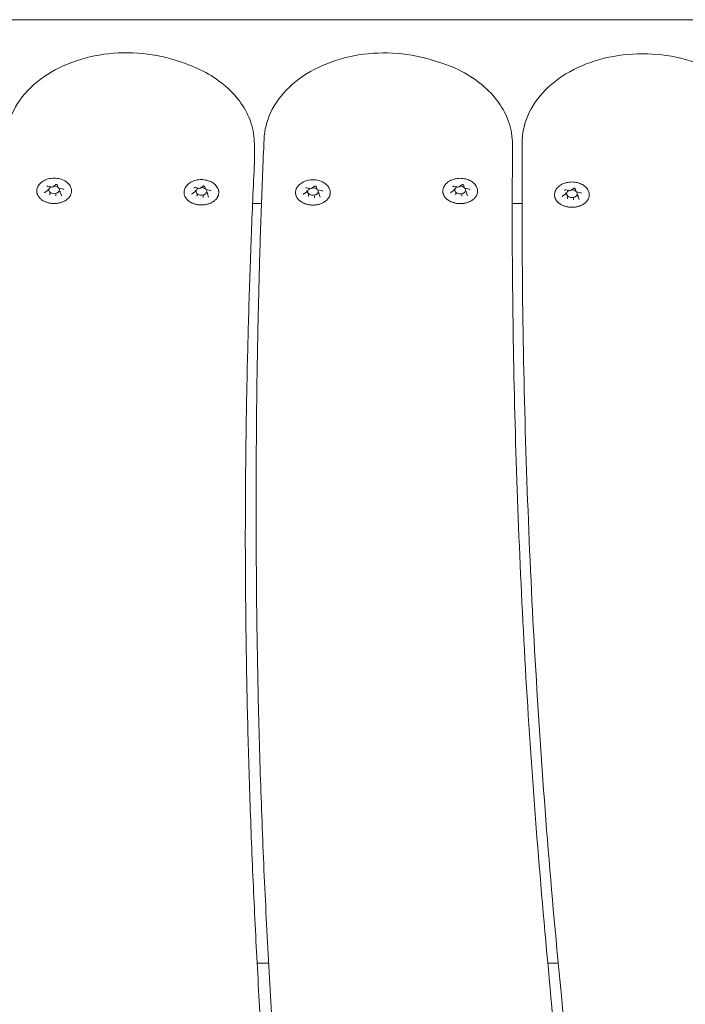
# Model space of a CAD drawing. Units: millimetres. Extents: x 10818 to 11384, y 6341 to 6885.
# Drawn here: x 11039 to 11064, y 6624 to 6661 of the extents above; entities that cross this region are included whole.
import ezdxf

# ---------------------------------------------------------------- set-up
doc = ezdxf.new("R2010")
doc.units = ezdxf.units.MM
doc.header["$LTSCALE"] = 10
doc.layers.add('Widoczne (ISO)', color=7, linetype='Continuous', lineweight=50)

msp = doc.modelspace()

# ---------------------------------------------------------------- linework, layer by layer
at = {"layer": 'Widoczne (ISO)', "lineweight": 0}
for p, q in [((11058.167, 6660.896), (11035.505, 6660.896)), ((11058.167, 6660.896), (11077.353, 6660.896)), ((11044.467, 6659.38), (11044.741, 6659.292)), ((11053.989, 6659.409), (11054.266, 6659.326)), ((11063.515, 6659.411), (11063.796, 6659.334)), ((11047.422, 6655.537), (11047.422, 6656.244)), ((11057.06, 6655.536), (11057.06, 6656.243)), ((11039.713, 6654.678), (11039.884, 6654.646)), ((11039.884, 6654.646), (11040.009, 6654.734)), ((11040.062, 6654.727), (11040.108, 6654.605)), ((11040.111, 6654.602), (11040.282, 6654.57)), ((11045.212, 6654.624), (11045.383, 6654.591)), ((11045.383, 6654.591), (11045.509, 6654.68)), ((11045.561, 6654.673), (11045.608, 6654.551)), ((11049.378, 6654.619), (11049.548, 6654.586)), ((11049.549, 6654.586), (11049.674, 6654.675)), ((11049.727, 6654.668), (11049.773, 6654.546)), ((11054.877, 6654.673), (11055.048, 6654.641)), ((11055.048, 6654.641), (11055.174, 6654.729)), ((11055.226, 6654.722), (11055.272, 6654.6)), ((11055.276, 6654.597), (11055.446, 6654.565)), ((11057.419, 6654.825), (11057.419, 6654.118)), ((11039.593, 6654.44), (11039.718, 6654.529)), ((11039.722, 6654.534), (11039.722, 6654.58)), ((11039.781, 6654.376), (11039.781, 6654.422)), ((11040.004, 6654.334), (11040.004, 6654.38)), ((11040.168, 6654.45), (11040.168, 6654.495)), ((11040.168, 6654.447), (11040.214, 6654.325)), ((11045.092, 6654.386), (11045.218, 6654.474)), ((11045.221, 6654.48), (11045.221, 6654.525)), ((11045.281, 6654.322), (11045.281, 6654.368)), ((11045.504, 6654.28), (11045.504, 6654.325)), ((11045.611, 6654.548), (11045.781, 6654.516)), ((11045.667, 6654.395), (11045.667, 6654.441)), ((11045.668, 6654.393), (11045.714, 6654.271)), ((11049.258, 6654.381), (11049.383, 6654.469)), ((11049.386, 6654.475), (11049.386, 6654.52)), ((11049.446, 6654.317), (11049.446, 6654.363)), ((11049.669, 6654.275), (11049.669, 6654.32)), ((11049.776, 6654.543), (11049.947, 6654.511)), ((11049.832, 6654.39), (11049.832, 6654.436)), ((11049.833, 6654.388), (11049.879, 6654.266)), ((11054.757, 6654.435), (11054.883, 6654.524)), ((11054.886, 6654.529), (11054.886, 6654.575)), ((11054.945, 6654.371), (11054.945, 6654.417)), ((11055.169, 6654.329), (11055.169, 6654.375)), ((11055.332, 6654.445), (11055.332, 6654.49)), ((11055.332, 6654.442), (11055.379, 6654.32)), ((11058.93, 6654.298), (11059.055, 6654.386)), ((11059.05, 6654.536), (11059.22, 6654.503)), ((11059.058, 6654.392), (11059.058, 6654.437)), ((11059.118, 6654.234), (11059.118, 6654.28)), ((11059.22, 6654.504), (11059.346, 6654.592)), ((11059.341, 6654.192), (11059.341, 6654.237)), ((11059.399, 6654.585), (11059.445, 6654.463)), ((11059.448, 6654.46), (11059.618, 6654.428)), ((11059.504, 6654.307), (11059.504, 6654.353)), ((11059.505, 6654.305), (11059.551, 6654.183)), ((11047.356, 6654.032), (11047.688, 6654.032)), ((11057.052, 6654.032), (11057.419, 6654.032)), ((11047.489, 6643.099), (11047.489, 6642.391)), ((11047.956, 6625.646), (11047.527, 6625.646)), ((11058.77, 6625.646), (11058.382, 6625.646))]:
    msp.add_line(p, q, dxfattribs=at)
for centre, major_axis, ratio, start_param, end_param in [((11039.945, 6654.537), (0.2, 0), 0.707107, 2.158666, 6.742513), ((11039.88, 6654.661), (-0.0035, 0.0159), 0.180117, 2.26257, 3.217887), ((11039.945, 6654.537), (0.2, 0), 0.707107, 0.67874, 1.642345), ((11040.12, 6654.616), (0.0107, 0.0127), 0.469882, 2.88419, 4.201724), ((11045.444, 6654.483), (0.2, 0), 0.707107, 2.158666, 6.742513), ((11045.38, 6654.607), (-0.0035, 0.0159), 0.180117, 2.26257, 3.217887), ((11045.444, 6654.483), (0.2, 0), 0.707107, 0.67874, 1.642345), ((11049.609, 6654.478), (0.2, 0), 0.707107, 0.67874, 1.642345), ((11055.109, 6654.532), (0.2, 0), 0.707107, 2.158666, 6.742513), ((11055.045, 6654.657), (-0.0035, 0.0159), 0.180117, 2.26257, 3.217887), ((11055.109, 6654.532), (0.2, 0), 0.707107, 0.67874, 1.642345), ((11055.284, 6654.611), (0.0107, 0.0127), 0.469882, 2.88419, 4.201724), ((11039.705, 6654.537), (0.0165, -0.005), 0.59928, 4.893498, 6.464294), ((11039.769, 6654.368), (0.0107, 0.0127), 0.469882, 4.201724, 5.772521), ((11040.009, 6654.322), (-0.0035, 0.0159), 0.180117, 0.691774, 2.26257), ((11040.184, 6654.446), (0.0165, -0.005), 0.59928, 3.322702, 4.893498), ((11045.204, 6654.483), (0.0165, -0.005), 0.59928, 4.893498, 6.464294), ((11045.269, 6654.313), (0.0107, 0.0127), 0.469882, 4.201724, 5.772521), ((11045.508, 6654.268), (-0.0035, 0.0159), 0.180117, 0.691774, 2.26257), ((11045.62, 6654.562), (0.0107, 0.0127), 0.469882, 2.88419, 4.201724), ((11045.684, 6654.392), (0.0165, -0.005), 0.59928, 3.322702, 4.893498), ((11049.37, 6654.478), (0.0165, -0.005), 0.59928, 4.893498, 6.464294), ((11049.609, 6654.478), (0.2, 0), 0.707107, 2.158666, 6.742513), ((11049.434, 6654.309), (0.0107, 0.0127), 0.469882, 4.201724, 5.772521), ((11049.545, 6654.602), (-0.0035, 0.0159), 0.180117, 2.26257, 3.217887), ((11049.674, 6654.263), (-0.0035, 0.0159), 0.180117, 0.691774, 2.26257), ((11049.785, 6654.557), (0.0107, 0.0127), 0.469882, 2.88419, 4.201724), ((11049.849, 6654.387), (0.0165, -0.005), 0.59928, 3.322702, 4.893498), ((11054.869, 6654.532), (0.0165, -0.005), 0.59928, 4.893498, 6.464294), ((11054.933, 6654.363), (0.0107, 0.0127), 0.469882, 4.201724, 5.772521), ((11055.173, 6654.317), (-0.0035, 0.0159), 0.180117, 0.691774, 2.26257), ((11055.349, 6654.442), (0.0165, -0.005), 0.59928, 3.322702, 4.893498), ((11059.041, 6654.395), (0.0165, -0.005), 0.59928, 4.893498, 6.464294), ((11059.281, 6654.395), (0.2, 0), 0.707107, 2.158666, 6.742513), ((11059.106, 6654.226), (0.0107, 0.0127), 0.469882, 4.201724, 5.772521), ((11059.217, 6654.519), (-0.0035, 0.0159), 0.180117, 2.26257, 3.217887), ((11059.281, 6654.395), (0.2, 0), 0.707107, 0.67874, 1.642345), ((11059.457, 6654.474), (0.0107, 0.0127), 0.469882, 2.88419, 4.201724), ((11059.521, 6654.304), (0.0165, -0.005), 0.59928, 3.322702, 4.893498), ((11059.345, 6654.18), (-0.0035, 0.0159), 0.180117, 0.691774, 2.26257)]:
    msp.add_ellipse(centre, major_axis=major_axis, ratio=ratio, start_param=start_param, end_param=end_param, dxfattribs=at)
for points, knots in [([(11044.467, 6659.38), (11044.022, 6659.524), (11043.548, 6659.614), (11042.584, 6659.68), (11042.096, 6659.656), (11041.152, 6659.494), (11040.697, 6659.357), (11039.867, 6658.981), (11039.491, 6658.741), (11038.864, 6658.18), (11038.612, 6657.86), (11038.28, 6657.204), (11038.185, 6656.876), (11038.157, 6656.542)], [1.155408, 1.155408, 1.155408, 1.155408, 1.488581, 1.488581, 1.821843, 1.821843, 2.155159, 2.155159, 2.487621, 2.487621, 2.812433, 2.812433, 3.09621, 3.09621, 3.09621, 3.09621]), ([(11053.989, 6659.409), (11053.54, 6659.544), (11053.062, 6659.625), (11052.097, 6659.671), (11051.609, 6659.637), (11050.672, 6659.457), (11050.222, 6659.311), (11049.404, 6658.917), (11049.037, 6658.67), (11048.432, 6658.096), (11048.191, 6657.771), (11047.884, 6657.106), (11047.8, 6656.774), (11047.785, 6656.438)], [1.155408, 1.155408, 1.155408, 1.155408, 1.48864, 1.48864, 1.821894, 1.821894, 2.155215, 2.155215, 2.487422, 2.487422, 2.810997, 2.810997, 3.09621, 3.09621, 3.09621, 3.09621]), ([(11063.515, 6659.411), (11063.061, 6659.537), (11062.581, 6659.608), (11061.614, 6659.636), (11061.128, 6659.592), (11060.197, 6659.394), (11059.752, 6659.239), (11058.949, 6658.828), (11058.591, 6658.573), (11058.008, 6657.986), (11057.779, 6657.656), (11057.495, 6656.984), (11057.424, 6656.647), (11057.422, 6656.309)], [1.155408, 1.155408, 1.155408, 1.155408, 1.488682, 1.488682, 1.82193, 1.82193, 2.155252, 2.155252, 2.487152, 2.487152, 2.809386, 2.809386, 3.09621, 3.09621, 3.09621, 3.09621]), ([(11047.422, 6656.244), (11047.422, 6656.513), (11047.378, 6656.782), (11047.208, 6657.299), (11047.082, 6657.546), (11046.763, 6658.007), (11046.569, 6658.22), (11046.125, 6658.603), (11045.876, 6658.774), (11045.336, 6659.069), (11045.046, 6659.193), (11044.741, 6659.292)], [0.013963, 0.013963, 0.013963, 0.013963, 0.242252, 0.242252, 0.470541, 0.470541, 0.69883, 0.69883, 0.927119, 0.927119, 1.155408, 1.155408, 1.155408, 1.155408]), ([(11057.06, 6656.243), (11057.06, 6656.519), (11057.014, 6656.795), (11056.836, 6657.323), (11056.704, 6657.575), (11056.37, 6658.043), (11056.167, 6658.259), (11055.705, 6658.646), (11055.445, 6658.817), (11054.884, 6659.11), (11054.582, 6659.231), (11054.266, 6659.326)], [6.269223, 6.269223, 6.269223, 6.269223, 6.503097, 6.503097, 6.736971, 6.736971, 6.970845, 6.970845, 7.204719, 7.204719, 7.438593, 7.438593, 7.438593, 7.438593]), ([(11047.489, 6643.099), (11047.489, 6643.988), (11047.493, 6644.877), (11047.508, 6646.656), (11047.52, 6647.546), (11047.552, 6649.324), (11047.572, 6650.214), (11047.619, 6651.992), (11047.647, 6652.881), (11047.71, 6654.66), (11047.746, 6655.549), (11047.785, 6656.438)], [3.15555529, 3.15555529, 3.15555529, 3.15555529, 3.16183922, 3.16183922, 3.16812314, 3.16812314, 3.17440707, 3.17440707, 3.180691, 3.180691, 3.18697493, 3.18697493, 3.18697493, 3.18697493]), ([(11057.419, 6654.825), (11057.419, 6654.924), (11057.419, 6655.023), (11057.419, 6655.22), (11057.419, 6655.319), (11057.419, 6655.517), (11057.42, 6655.616), (11057.42, 6655.814), (11057.421, 6655.913), (11057.421, 6656.111), (11057.422, 6656.21), (11057.422, 6656.309)], [3.183480556, 3.183480556, 3.183480556, 3.183480556, 3.18417943, 3.18417943, 3.184878305, 3.184878305, 3.185577179, 3.185577179, 3.186276054, 3.186276054, 3.186974929, 3.186974929, 3.186974929, 3.186974929]), ([(11047.084, 6641.245), (11047.084, 6642.191), (11047.088, 6643.136), (11047.106, 6645.026), (11047.119, 6645.971), (11047.155, 6647.861), (11047.178, 6648.806), (11047.231, 6650.695), (11047.262, 6651.64), (11047.334, 6653.53), (11047.374, 6654.474), (11047.419, 6655.419)], [3.12763002, 3.12763002, 3.12763002, 3.12763002, 3.13431824, 3.13431824, 3.14100646, 3.14100646, 3.14769468, 3.14769468, 3.15438291, 3.15438291, 3.16107113, 3.16107113, 3.16107113, 3.16107113]), ([(11047.422, 6655.537), (11047.422, 6655.529), (11047.422, 6655.521), (11047.421, 6655.506), (11047.421, 6655.498), (11047.421, 6655.482), (11047.421, 6655.474), (11047.42, 6655.458), (11047.42, 6655.45), (11047.42, 6655.435), (11047.419, 6655.427), (11047.419, 6655.419)], [6.26922267, 6.26922267, 6.26922267, 6.26922267, 6.27591089, 6.27591089, 6.28259912, 6.28259912, 6.28928734, 6.28928734, 6.29597556, 6.29597556, 6.30266378, 6.30266378, 6.30266378, 6.30266378]), ([(11057.05, 6653.179), (11057.05, 6653.335), (11057.051, 6653.49), (11057.051, 6653.802), (11057.051, 6653.958), (11057.052, 6654.27), (11057.053, 6654.426), (11057.054, 6654.737), (11057.055, 6654.893), (11057.057, 6655.205), (11057.058, 6655.361), (11057.06, 6655.517)], [3.155555288, 3.155555288, 3.155555288, 3.155555288, 3.156658456, 3.156658456, 3.157761624, 3.157761624, 3.158864792, 3.158864792, 3.15996796, 3.15996796, 3.161071128, 3.161071128, 3.161071128, 3.161071128]), ([(11057.06, 6655.536), (11057.06, 6655.535), (11057.06, 6655.534), (11057.06, 6655.531), (11057.06, 6655.53), (11057.06, 6655.527), (11057.06, 6655.526), (11057.06, 6655.523), (11057.06, 6655.522), (11057.06, 6655.519), (11057.06, 6655.518), (11057.06, 6655.517)], [0.013962634, 0.013962634, 0.013962634, 0.013962634, 0.015065802, 0.015065802, 0.01616897, 0.01616897, 0.017272138, 0.017272138, 0.018375306, 0.018375306, 0.019478475, 0.019478475, 0.019478475, 0.019478475]), ([(11039.302, 6654.564), (11039.313, 6654.613), (11039.333, 6654.66), (11039.391, 6654.75), (11039.43, 6654.792), (11039.525, 6654.866), (11039.581, 6654.897), (11039.705, 6654.945), (11039.772, 6654.962), (11039.911, 6654.978), (11039.982, 6654.978), (11040.12, 6654.961), (11040.188, 6654.944), (11040.313, 6654.895), (11040.37, 6654.862), (11040.468, 6654.784), (11040.509, 6654.738), (11040.561, 6654.648), (11040.578, 6654.607), (11040.587, 6654.564)], [4.07174, 4.07174, 4.07174, 4.07174, 4.356129, 4.356129, 4.663213, 4.663213, 4.992862, 4.992862, 5.330793, 5.330793, 5.669541, 5.669541, 6.008289, 6.008289, 6.346172, 6.346172, 6.675138, 6.675138, 6.923834, 6.923834, 6.923834, 6.923834]), ([(11054.467, 6654.559), (11054.477, 6654.608), (11054.497, 6654.655), (11054.555, 6654.745), (11054.594, 6654.787), (11054.689, 6654.861), (11054.745, 6654.892), (11054.869, 6654.94), (11054.936, 6654.957), (11055.075, 6654.973), (11055.146, 6654.973), (11055.284, 6654.956), (11055.352, 6654.939), (11055.477, 6654.89), (11055.534, 6654.857), (11055.632, 6654.779), (11055.673, 6654.733), (11055.726, 6654.644), (11055.742, 6654.602), (11055.751, 6654.559)], [4.07174, 4.07174, 4.07174, 4.07174, 4.356129, 4.356129, 4.663213, 4.663213, 4.992862, 4.992862, 5.330793, 5.330793, 5.669541, 5.669541, 6.008289, 6.008289, 6.346172, 6.346172, 6.675138, 6.675138, 6.923834, 6.923834, 6.923834, 6.923834]), ([(11039.713, 6654.678), (11039.71, 6654.678), (11039.707, 6654.679), (11039.701, 6654.679), (11039.697, 6654.678), (11039.692, 6654.677), (11039.689, 6654.676), (11039.684, 6654.674), (11039.682, 6654.673), (11039.678, 6654.67), (11039.677, 6654.669), (11039.675, 6654.666), (11039.675, 6654.665), (11039.674, 6654.663), (11039.674, 6654.662), (11039.674, 6654.662)], [0.523599, 0.523599, 0.523599, 0.523599, 0.796956, 0.796956, 1.071761, 1.071761, 1.344856, 1.344856, 1.614938, 1.614938, 1.888628, 1.888628, 2.199846, 2.199846, 2.356194, 2.356194, 2.356194, 2.356194]), ([(11040.062, 6654.727), (11040.062, 6654.728), (11040.061, 6654.729), (11040.059, 6654.731), (11040.058, 6654.733), (11040.054, 6654.736), (11040.052, 6654.737), (11040.047, 6654.739), (11040.044, 6654.74), (11040.038, 6654.741), (11040.035, 6654.741), (11040.029, 6654.741), (11040.025, 6654.74), (11040.02, 6654.739), (11040.017, 6654.738), (11040.013, 6654.736), (11040.011, 6654.735), (11040.009, 6654.734)], [5.759587, 5.759587, 5.759587, 5.759587, 5.968537, 5.968537, 6.278877, 6.278877, 6.550965, 6.550965, 6.821389, 6.821389, 7.094894, 7.094894, 7.369686, 7.369686, 7.642618, 7.642618, 7.853982, 7.853982, 7.853982, 7.853982]), ([(11044.802, 6654.509), (11044.812, 6654.559), (11044.832, 6654.606), (11044.89, 6654.696), (11044.929, 6654.737), (11045.024, 6654.811), (11045.081, 6654.843), (11045.204, 6654.891), (11045.272, 6654.908), (11045.41, 6654.924), (11045.481, 6654.924), (11045.619, 6654.907), (11045.687, 6654.89), (11045.812, 6654.841), (11045.87, 6654.808), (11045.968, 6654.729), (11046.008, 6654.684), (11046.061, 6654.594), (11046.077, 6654.552), (11046.086, 6654.509)], [4.07174, 4.07174, 4.07174, 4.07174, 4.356129, 4.356129, 4.663213, 4.663213, 4.992862, 4.992862, 5.330793, 5.330793, 5.669541, 5.669541, 6.008289, 6.008289, 6.346172, 6.346172, 6.675138, 6.675138, 6.923834, 6.923834, 6.923834, 6.923834]), ([(11045.212, 6654.624), (11045.21, 6654.624), (11045.206, 6654.624), (11045.2, 6654.624), (11045.197, 6654.624), (11045.191, 6654.623), (11045.188, 6654.622), (11045.183, 6654.62), (11045.181, 6654.619), (11045.178, 6654.616), (11045.177, 6654.614), (11045.175, 6654.612), (11045.174, 6654.61), (11045.174, 6654.609), (11045.174, 6654.608), (11045.174, 6654.608)], [0.523599, 0.523599, 0.523599, 0.523599, 0.796956, 0.796956, 1.071761, 1.071761, 1.344856, 1.344856, 1.614938, 1.614938, 1.888628, 1.888628, 2.199846, 2.199846, 2.356194, 2.356194, 2.356194, 2.356194]), ([(11045.561, 6654.673), (11045.561, 6654.674), (11045.561, 6654.674), (11045.559, 6654.677), (11045.557, 6654.679), (11045.553, 6654.681), (11045.551, 6654.683), (11045.546, 6654.685), (11045.543, 6654.685), (11045.537, 6654.686), (11045.534, 6654.687), (11045.528, 6654.687), (11045.525, 6654.686), (11045.519, 6654.685), (11045.516, 6654.684), (11045.512, 6654.682), (11045.51, 6654.681), (11045.509, 6654.68)], [5.759587, 5.759587, 5.759587, 5.759587, 5.968537, 5.968537, 6.278877, 6.278877, 6.550965, 6.550965, 6.821389, 6.821389, 7.094894, 7.094894, 7.369686, 7.369686, 7.642618, 7.642618, 7.853982, 7.853982, 7.853982, 7.853982]), ([(11048.967, 6654.504), (11048.977, 6654.554), (11048.997, 6654.601), (11049.055, 6654.691), (11049.095, 6654.732), (11049.189, 6654.806), (11049.246, 6654.838), (11049.369, 6654.886), (11049.437, 6654.903), (11049.575, 6654.919), (11049.646, 6654.919), (11049.785, 6654.902), (11049.852, 6654.885), (11049.977, 6654.836), (11050.035, 6654.803), (11050.133, 6654.725), (11050.174, 6654.679), (11050.226, 6654.589), (11050.243, 6654.548), (11050.251, 6654.504)], [4.07174, 4.07174, 4.07174, 4.07174, 4.356129, 4.356129, 4.663213, 4.663213, 4.992862, 4.992862, 5.330793, 5.330793, 5.669541, 5.669541, 6.008289, 6.008289, 6.346172, 6.346172, 6.675138, 6.675138, 6.923834, 6.923834, 6.923834, 6.923834]), ([(11049.378, 6654.619), (11049.375, 6654.619), (11049.372, 6654.619), (11049.365, 6654.619), (11049.362, 6654.619), (11049.356, 6654.618), (11049.354, 6654.617), (11049.349, 6654.615), (11049.347, 6654.614), (11049.343, 6654.611), (11049.342, 6654.61), (11049.34, 6654.607), (11049.339, 6654.605), (11049.339, 6654.604), (11049.339, 6654.603), (11049.339, 6654.603)], [0.523599, 0.523599, 0.523599, 0.523599, 0.796956, 0.796956, 1.071761, 1.071761, 1.344856, 1.344856, 1.614938, 1.614938, 1.888628, 1.888628, 2.199846, 2.199846, 2.356194, 2.356194, 2.356194, 2.356194]), ([(11049.727, 6654.668), (11049.726, 6654.669), (11049.726, 6654.67), (11049.724, 6654.672), (11049.723, 6654.674), (11049.719, 6654.676), (11049.717, 6654.678), (11049.711, 6654.68), (11049.709, 6654.68), (11049.703, 6654.681), (11049.7, 6654.682), (11049.693, 6654.682), (11049.69, 6654.681), (11049.684, 6654.68), (11049.682, 6654.679), (11049.677, 6654.677), (11049.676, 6654.676), (11049.674, 6654.675)], [5.759587, 5.759587, 5.759587, 5.759587, 5.968537, 5.968537, 6.278877, 6.278877, 6.550965, 6.550965, 6.821389, 6.821389, 7.094894, 7.094894, 7.369686, 7.369686, 7.642618, 7.642618, 7.853982, 7.853982, 7.853982, 7.853982]), ([(11054.877, 6654.673), (11054.874, 6654.674), (11054.871, 6654.674), (11054.865, 6654.674), (11054.862, 6654.673), (11054.856, 6654.672), (11054.853, 6654.671), (11054.848, 6654.669), (11054.846, 6654.668), (11054.843, 6654.665), (11054.841, 6654.664), (11054.839, 6654.661), (11054.839, 6654.66), (11054.838, 6654.658), (11054.838, 6654.657), (11054.838, 6654.657)], [0.523599, 0.523599, 0.523599, 0.523599, 0.796956, 0.796956, 1.071761, 1.071761, 1.344856, 1.344856, 1.614938, 1.614938, 1.888628, 1.888628, 2.199846, 2.199846, 2.356194, 2.356194, 2.356194, 2.356194]), ([(11055.226, 6654.722), (11055.226, 6654.723), (11055.225, 6654.724), (11055.224, 6654.726), (11055.222, 6654.728), (11055.218, 6654.731), (11055.216, 6654.732), (11055.211, 6654.734), (11055.208, 6654.735), (11055.202, 6654.736), (11055.199, 6654.736), (11055.193, 6654.736), (11055.19, 6654.736), (11055.184, 6654.734), (11055.181, 6654.733), (11055.177, 6654.731), (11055.175, 6654.73), (11055.174, 6654.729)], [5.759587, 5.759587, 5.759587, 5.759587, 5.968537, 5.968537, 6.278877, 6.278877, 6.550965, 6.550965, 6.821389, 6.821389, 7.094894, 7.094894, 7.369686, 7.369686, 7.642618, 7.642618, 7.853982, 7.853982, 7.853982, 7.853982]), ([(11058.639, 6654.421), (11058.649, 6654.471), (11058.669, 6654.518), (11058.727, 6654.608), (11058.766, 6654.65), (11058.861, 6654.723), (11058.918, 6654.755), (11059.041, 6654.803), (11059.109, 6654.82), (11059.247, 6654.836), (11059.318, 6654.836), (11059.456, 6654.819), (11059.524, 6654.802), (11059.649, 6654.753), (11059.707, 6654.72), (11059.805, 6654.642), (11059.845, 6654.596), (11059.898, 6654.506), (11059.914, 6654.465), (11059.923, 6654.421)], [4.07174, 4.07174, 4.07174, 4.07174, 4.356129, 4.356129, 4.663213, 4.663213, 4.992862, 4.992862, 5.330793, 5.330793, 5.669541, 5.669541, 6.008289, 6.008289, 6.346172, 6.346172, 6.675138, 6.675138, 6.923834, 6.923834, 6.923834, 6.923834]), ([(11059.399, 6654.585), (11059.398, 6654.586), (11059.398, 6654.587), (11059.396, 6654.589), (11059.394, 6654.591), (11059.39, 6654.593), (11059.388, 6654.595), (11059.383, 6654.597), (11059.38, 6654.598), (11059.374, 6654.599), (11059.371, 6654.599), (11059.365, 6654.599), (11059.362, 6654.598), (11059.356, 6654.597), (11059.353, 6654.596), (11059.349, 6654.594), (11059.347, 6654.593), (11059.346, 6654.592)], [5.759587, 5.759587, 5.759587, 5.759587, 5.968537, 5.968537, 6.278877, 6.278877, 6.550965, 6.550965, 6.821389, 6.821389, 7.094894, 7.094894, 7.369686, 7.369686, 7.642618, 7.642618, 7.853982, 7.853982, 7.853982, 7.853982]), ([(11040.587, 6654.564), (11040.589, 6654.551), (11040.591, 6654.539), (11040.593, 6654.515), (11040.594, 6654.503), (11040.594, 6654.478), (11040.593, 6654.466), (11040.59, 6654.441), (11040.587, 6654.429), (11040.582, 6654.405), (11040.578, 6654.393), (11040.57, 6654.369), (11040.565, 6654.357), (11040.554, 6654.334), (11040.548, 6654.323), (11040.534, 6654.3), (11040.527, 6654.289), (11040.51, 6654.267), (11040.502, 6654.256), (11040.483, 6654.235), (11040.473, 6654.225), (11040.452, 6654.205), (11040.441, 6654.196), (11040.418, 6654.177), (11040.406, 6654.168), (11040.381, 6654.151), (11040.368, 6654.143), (11040.341, 6654.127), (11040.327, 6654.119), (11040.299, 6654.105), (11040.284, 6654.099), (11040.254, 6654.086), (11040.238, 6654.081), (11040.207, 6654.07), (11040.191, 6654.065), (11040.159, 6654.056), (11040.142, 6654.052), (11040.109, 6654.045), (11040.092, 6654.042), (11040.058, 6654.037), (11040.041, 6654.035), (11040.006, 6654.032), (11039.989, 6654.031), (11039.954, 6654.03), (11039.937, 6654.03), (11039.902, 6654.031), (11039.885, 6654.032), (11039.85, 6654.035), (11039.833, 6654.037), (11039.799, 6654.042), (11039.782, 6654.045), (11039.749, 6654.052), (11039.733, 6654.056), (11039.7, 6654.064), (11039.684, 6654.069), (11039.653, 6654.08), (11039.637, 6654.086), (11039.607, 6654.098), (11039.592, 6654.104), (11039.564, 6654.119), (11039.55, 6654.126), (11039.523, 6654.142), (11039.509, 6654.15), (11039.484, 6654.167), (11039.472, 6654.176), (11039.449, 6654.195), (11039.438, 6654.204), (11039.417, 6654.224), (11039.407, 6654.234), (11039.388, 6654.255), (11039.379, 6654.266), (11039.363, 6654.288), (11039.356, 6654.299), (11039.342, 6654.322), (11039.336, 6654.334), (11039.324, 6654.357), (11039.32, 6654.369), (11039.311, 6654.393), (11039.307, 6654.405), (11039.302, 6654.429), (11039.3, 6654.442), (11039.296, 6654.472), (11039.295, 6654.49), (11039.296, 6654.527), (11039.299, 6654.545), (11039.302, 6654.564)], [2.364567, 2.364567, 2.364567, 2.364567, 2.413202, 2.413202, 2.46195, 2.46195, 2.510624, 2.510624, 2.559148, 2.559148, 2.607767, 2.607767, 2.656704, 2.656704, 2.706151, 2.706151, 2.755836, 2.755836, 2.805558, 2.805558, 2.855436, 2.855436, 2.905593, 2.905593, 2.956147, 2.956147, 3.006681, 3.006681, 3.057068, 3.057068, 3.107455, 3.107455, 3.157995, 3.157995, 3.208839, 3.208839, 3.259457, 3.259457, 3.309895, 3.309895, 3.360324, 3.360324, 3.410913, 3.410913, 3.461786, 3.461786, 3.51235, 3.51235, 3.562768, 3.562768, 3.613214, 3.613214, 3.663857, 3.663857, 3.714708, 3.714708, 3.76545, 3.76545, 3.816245, 3.816245, 3.867019, 3.867019, 3.917694, 3.917694, 3.968412, 3.968412, 4.018831, 4.018831, 4.068924, 4.068924, 4.118817, 4.118817, 4.16863, 4.16863, 4.218478, 4.218478, 4.267793, 4.267793, 4.316669, 4.316669, 4.365286, 4.365286, 4.438212, 4.438212, 4.511138, 4.511138, 4.511138, 4.511138]), ([(11039.593, 6654.44), (11039.592, 6654.439), (11039.591, 6654.438), (11039.589, 6654.437), (11039.589, 6654.436), (11039.588, 6654.435), (11039.587, 6654.434), (11039.587, 6654.433), (11039.586, 6654.432), (11039.586, 6654.431), (11039.586, 6654.43), (11039.586, 6654.43)], [1.5707963, 1.5707963, 1.5707963, 1.5707963, 1.727876, 1.727876, 1.8849556, 1.8849556, 2.0420352, 2.0420352, 2.1991149, 2.1991149, 2.3561945, 2.3561945, 2.3561945, 2.3561945]), ([(11040.215, 6654.322), (11040.215, 6654.322), (11040.215, 6654.322), (11040.215, 6654.323), (11040.215, 6654.323), (11040.215, 6654.323), (11040.215, 6654.323), (11040.215, 6654.324), (11040.215, 6654.324), (11040.215, 6654.324), (11040.215, 6654.325), (11040.214, 6654.325)], [5.4977871, 5.4977871, 5.4977871, 5.4977871, 5.550147, 5.550147, 5.6025069, 5.6025069, 5.6548668, 5.6548668, 5.7072267, 5.7072267, 5.7595865, 5.7595865, 5.7595865, 5.7595865]), ([(11040.303, 6654.554), (11040.303, 6654.555), (11040.303, 6654.556), (11040.302, 6654.558), (11040.301, 6654.559), (11040.299, 6654.562), (11040.298, 6654.563), (11040.294, 6654.566), (11040.292, 6654.567), (11040.287, 6654.569), (11040.285, 6654.57), (11040.282, 6654.57)], [5.497787, 5.497787, 5.497787, 5.497787, 5.759587, 5.759587, 6.021386, 6.021386, 6.283185, 6.283185, 6.544985, 6.544985, 6.806784, 6.806784, 6.806784, 6.806784]), ([(11046.086, 6654.509), (11046.089, 6654.497), (11046.091, 6654.485), (11046.093, 6654.461), (11046.093, 6654.448), (11046.093, 6654.424), (11046.092, 6654.412), (11046.089, 6654.387), (11046.087, 6654.375), (11046.081, 6654.351), (11046.078, 6654.339), (11046.069, 6654.315), (11046.064, 6654.303), (11046.053, 6654.28), (11046.047, 6654.268), (11046.034, 6654.246), (11046.026, 6654.235), (11046.01, 6654.213), (11046.001, 6654.202), (11045.983, 6654.181), (11045.973, 6654.171), (11045.952, 6654.151), (11045.941, 6654.141), (11045.918, 6654.123), (11045.906, 6654.114), (11045.881, 6654.097), (11045.868, 6654.088), (11045.841, 6654.073), (11045.827, 6654.065), (11045.798, 6654.051), (11045.783, 6654.044), (11045.753, 6654.032), (11045.738, 6654.026), (11045.707, 6654.016), (11045.691, 6654.011), (11045.658, 6654.002), (11045.641, 6653.998), (11045.608, 6653.991), (11045.591, 6653.988), (11045.557, 6653.983), (11045.54, 6653.981), (11045.506, 6653.978), (11045.488, 6653.977), (11045.454, 6653.976), (11045.436, 6653.976), (11045.402, 6653.977), (11045.384, 6653.978), (11045.35, 6653.981), (11045.333, 6653.983), (11045.299, 6653.988), (11045.282, 6653.991), (11045.249, 6653.998), (11045.232, 6654.001), (11045.2, 6654.01), (11045.184, 6654.015), (11045.152, 6654.026), (11045.137, 6654.031), (11045.107, 6654.044), (11045.092, 6654.05), (11045.063, 6654.064), (11045.049, 6654.072), (11045.022, 6654.087), (11045.009, 6654.096), (11044.984, 6654.113), (11044.972, 6654.122), (11044.948, 6654.14), (11044.937, 6654.15), (11044.916, 6654.17), (11044.906, 6654.18), (11044.887, 6654.201), (11044.879, 6654.212), (11044.862, 6654.234), (11044.855, 6654.245), (11044.841, 6654.268), (11044.835, 6654.279), (11044.824, 6654.303), (11044.819, 6654.315), (11044.811, 6654.339), (11044.807, 6654.351), (11044.801, 6654.375), (11044.799, 6654.387), (11044.795, 6654.418), (11044.794, 6654.436), (11044.796, 6654.473), (11044.798, 6654.491), (11044.802, 6654.509)], [2.364567, 2.364567, 2.364567, 2.364567, 2.413202, 2.413202, 2.46195, 2.46195, 2.510624, 2.510624, 2.559148, 2.559148, 2.607767, 2.607767, 2.656704, 2.656704, 2.706151, 2.706151, 2.755836, 2.755836, 2.805558, 2.805558, 2.855436, 2.855436, 2.905593, 2.905593, 2.956147, 2.956147, 3.006681, 3.006681, 3.057068, 3.057068, 3.107455, 3.107455, 3.157995, 3.157995, 3.208839, 3.208839, 3.259457, 3.259457, 3.309895, 3.309895, 3.360324, 3.360324, 3.410913, 3.410913, 3.461786, 3.461786, 3.51235, 3.51235, 3.562768, 3.562768, 3.613214, 3.613214, 3.663857, 3.663857, 3.714708, 3.714708, 3.76545, 3.76545, 3.816245, 3.816245, 3.867019, 3.867019, 3.917694, 3.917694, 3.968412, 3.968412, 4.018831, 4.018831, 4.068924, 4.068924, 4.118817, 4.118817, 4.16863, 4.16863, 4.218478, 4.218478, 4.267793, 4.267793, 4.316669, 4.316669, 4.365286, 4.365286, 4.438212, 4.438212, 4.511138, 4.511138, 4.511138, 4.511138]), ([(11045.092, 6654.386), (11045.091, 6654.385), (11045.09, 6654.384), (11045.089, 6654.383), (11045.088, 6654.382), (11045.087, 6654.38), (11045.087, 6654.38), (11045.086, 6654.378), (11045.086, 6654.378), (11045.086, 6654.376), (11045.086, 6654.376), (11045.086, 6654.375)], [1.5707963, 1.5707963, 1.5707963, 1.5707963, 1.727876, 1.727876, 1.8849556, 1.8849556, 2.0420352, 2.0420352, 2.1991149, 2.1991149, 2.3561945, 2.3561945, 2.3561945, 2.3561945]), ([(11045.714, 6654.268), (11045.714, 6654.268), (11045.714, 6654.268), (11045.714, 6654.268), (11045.714, 6654.269), (11045.714, 6654.269), (11045.714, 6654.269), (11045.714, 6654.269), (11045.714, 6654.27), (11045.714, 6654.27), (11045.714, 6654.27), (11045.714, 6654.271)], [5.4977871, 5.4977871, 5.4977871, 5.4977871, 5.550147, 5.550147, 5.6025069, 5.6025069, 5.6548668, 5.6548668, 5.7072267, 5.7072267, 5.7595865, 5.7595865, 5.7595865, 5.7595865]), ([(11045.802, 6654.5), (11045.802, 6654.501), (11045.802, 6654.502), (11045.802, 6654.504), (11045.801, 6654.505), (11045.799, 6654.507), (11045.797, 6654.509), (11045.794, 6654.511), (11045.792, 6654.512), (11045.787, 6654.514), (11045.784, 6654.515), (11045.781, 6654.516)], [5.497787, 5.497787, 5.497787, 5.497787, 5.759587, 5.759587, 6.021386, 6.021386, 6.283185, 6.283185, 6.544985, 6.544985, 6.806784, 6.806784, 6.806784, 6.806784]), ([(11050.251, 6654.504), (11050.254, 6654.492), (11050.256, 6654.48), (11050.258, 6654.456), (11050.259, 6654.443), (11050.258, 6654.419), (11050.257, 6654.407), (11050.254, 6654.382), (11050.252, 6654.37), (11050.246, 6654.346), (11050.243, 6654.334), (11050.234, 6654.31), (11050.23, 6654.298), (11050.219, 6654.275), (11050.212, 6654.263), (11050.199, 6654.241), (11050.191, 6654.23), (11050.175, 6654.208), (11050.166, 6654.197), (11050.148, 6654.176), (11050.138, 6654.166), (11050.117, 6654.146), (11050.106, 6654.136), (11050.083, 6654.118), (11050.071, 6654.109), (11050.046, 6654.092), (11050.033, 6654.083), (11050.006, 6654.068), (11049.992, 6654.06), (11049.963, 6654.046), (11049.949, 6654.039), (11049.918, 6654.027), (11049.903, 6654.021), (11049.872, 6654.011), (11049.856, 6654.006), (11049.823, 6653.997), (11049.807, 6653.993), (11049.773, 6653.986), (11049.756, 6653.983), (11049.722, 6653.978), (11049.705, 6653.976), (11049.671, 6653.973), (11049.654, 6653.972), (11049.619, 6653.971), (11049.602, 6653.971), (11049.567, 6653.972), (11049.55, 6653.973), (11049.515, 6653.976), (11049.498, 6653.978), (11049.464, 6653.983), (11049.447, 6653.986), (11049.414, 6653.993), (11049.397, 6653.997), (11049.365, 6654.005), (11049.349, 6654.01), (11049.317, 6654.021), (11049.302, 6654.026), (11049.272, 6654.039), (11049.257, 6654.045), (11049.228, 6654.059), (11049.214, 6654.067), (11049.187, 6654.082), (11049.174, 6654.091), (11049.149, 6654.108), (11049.137, 6654.117), (11049.114, 6654.135), (11049.103, 6654.145), (11049.081, 6654.165), (11049.071, 6654.175), (11049.053, 6654.196), (11049.044, 6654.207), (11049.028, 6654.229), (11049.02, 6654.24), (11049.007, 6654.263), (11049, 6654.274), (11048.989, 6654.298), (11048.984, 6654.31), (11048.976, 6654.334), (11048.972, 6654.346), (11048.966, 6654.37), (11048.964, 6654.382), (11048.96, 6654.413), (11048.96, 6654.431), (11048.961, 6654.468), (11048.963, 6654.486), (11048.967, 6654.504)], [2.364567, 2.364567, 2.364567, 2.364567, 2.413202, 2.413202, 2.46195, 2.46195, 2.510624, 2.510624, 2.559148, 2.559148, 2.607767, 2.607767, 2.656704, 2.656704, 2.706151, 2.706151, 2.755836, 2.755836, 2.805558, 2.805558, 2.855436, 2.855436, 2.905593, 2.905593, 2.956147, 2.956147, 3.006681, 3.006681, 3.057068, 3.057068, 3.107455, 3.107455, 3.157995, 3.157995, 3.208839, 3.208839, 3.259457, 3.259457, 3.309895, 3.309895, 3.360324, 3.360324, 3.410913, 3.410913, 3.461786, 3.461786, 3.51235, 3.51235, 3.562768, 3.562768, 3.613214, 3.613214, 3.663857, 3.663857, 3.714708, 3.714708, 3.76545, 3.76545, 3.816245, 3.816245, 3.867019, 3.867019, 3.917694, 3.917694, 3.968412, 3.968412, 4.018831, 4.018831, 4.068924, 4.068924, 4.118817, 4.118817, 4.16863, 4.16863, 4.218478, 4.218478, 4.267793, 4.267793, 4.316669, 4.316669, 4.365286, 4.365286, 4.438212, 4.438212, 4.511138, 4.511138, 4.511138, 4.511138]), ([(11049.258, 6654.381), (11049.257, 6654.38), (11049.256, 6654.379), (11049.254, 6654.378), (11049.254, 6654.377), (11049.252, 6654.375), (11049.252, 6654.375), (11049.251, 6654.373), (11049.251, 6654.373), (11049.251, 6654.372), (11049.251, 6654.371), (11049.251, 6654.37)], [1.5707963, 1.5707963, 1.5707963, 1.5707963, 1.727876, 1.727876, 1.8849556, 1.8849556, 2.0420352, 2.0420352, 2.1991149, 2.1991149, 2.3561945, 2.3561945, 2.3561945, 2.3561945]), ([(11049.88, 6654.263), (11049.88, 6654.263), (11049.88, 6654.263), (11049.88, 6654.263), (11049.88, 6654.264), (11049.88, 6654.264), (11049.88, 6654.264), (11049.879, 6654.265), (11049.879, 6654.265), (11049.879, 6654.265), (11049.879, 6654.265), (11049.879, 6654.266)], [5.4977871, 5.4977871, 5.4977871, 5.4977871, 5.550147, 5.550147, 5.6025069, 5.6025069, 5.6548668, 5.6548668, 5.7072267, 5.7072267, 5.7595865, 5.7595865, 5.7595865, 5.7595865]), ([(11049.968, 6654.495), (11049.968, 6654.496), (11049.968, 6654.497), (11049.967, 6654.499), (11049.966, 6654.5), (11049.964, 6654.503), (11049.963, 6654.504), (11049.959, 6654.506), (11049.957, 6654.508), (11049.952, 6654.51), (11049.949, 6654.51), (11049.947, 6654.511)], [5.497787, 5.497787, 5.497787, 5.497787, 5.759587, 5.759587, 6.021386, 6.021386, 6.283185, 6.283185, 6.544985, 6.544985, 6.806784, 6.806784, 6.806784, 6.806784]), ([(11055.751, 6654.559), (11055.753, 6654.547), (11055.755, 6654.534), (11055.758, 6654.51), (11055.758, 6654.498), (11055.758, 6654.473), (11055.757, 6654.461), (11055.754, 6654.436), (11055.752, 6654.424), (11055.746, 6654.4), (11055.742, 6654.388), (11055.734, 6654.364), (11055.729, 6654.353), (11055.718, 6654.329), (11055.712, 6654.318), (11055.698, 6654.295), (11055.691, 6654.284), (11055.675, 6654.262), (11055.666, 6654.251), (11055.647, 6654.23), (11055.637, 6654.22), (11055.617, 6654.2), (11055.606, 6654.191), (11055.583, 6654.172), (11055.571, 6654.163), (11055.545, 6654.146), (11055.532, 6654.138), (11055.505, 6654.122), (11055.491, 6654.114), (11055.463, 6654.1), (11055.448, 6654.094), (11055.418, 6654.081), (11055.403, 6654.076), (11055.371, 6654.065), (11055.355, 6654.06), (11055.323, 6654.051), (11055.306, 6654.047), (11055.273, 6654.04), (11055.256, 6654.037), (11055.222, 6654.033), (11055.205, 6654.031), (11055.17, 6654.028), (11055.153, 6654.027), (11055.119, 6654.025), (11055.101, 6654.025), (11055.066, 6654.026), (11055.049, 6654.027), (11055.015, 6654.03), (11054.997, 6654.032), (11054.963, 6654.037), (11054.947, 6654.04), (11054.913, 6654.047), (11054.897, 6654.051), (11054.864, 6654.059), (11054.848, 6654.064), (11054.817, 6654.075), (11054.801, 6654.081), (11054.771, 6654.093), (11054.757, 6654.1), (11054.728, 6654.114), (11054.714, 6654.121), (11054.687, 6654.137), (11054.674, 6654.145), (11054.648, 6654.162), (11054.636, 6654.171), (11054.613, 6654.19), (11054.602, 6654.199), (11054.581, 6654.219), (11054.571, 6654.229), (11054.552, 6654.25), (11054.543, 6654.261), (11054.527, 6654.283), (11054.52, 6654.294), (11054.506, 6654.317), (11054.5, 6654.329), (11054.489, 6654.352), (11054.484, 6654.364), (11054.475, 6654.388), (11054.472, 6654.4), (11054.466, 6654.424), (11054.464, 6654.437), (11054.46, 6654.467), (11054.459, 6654.485), (11054.461, 6654.522), (11054.463, 6654.54), (11054.467, 6654.559)], [2.364567, 2.364567, 2.364567, 2.364567, 2.413202, 2.413202, 2.46195, 2.46195, 2.510624, 2.510624, 2.559148, 2.559148, 2.607767, 2.607767, 2.656704, 2.656704, 2.706151, 2.706151, 2.755836, 2.755836, 2.805558, 2.805558, 2.855436, 2.855436, 2.905593, 2.905593, 2.956147, 2.956147, 3.006681, 3.006681, 3.057068, 3.057068, 3.107455, 3.107455, 3.157995, 3.157995, 3.208839, 3.208839, 3.259457, 3.259457, 3.309895, 3.309895, 3.360324, 3.360324, 3.410913, 3.410913, 3.461786, 3.461786, 3.51235, 3.51235, 3.562768, 3.562768, 3.613214, 3.613214, 3.663857, 3.663857, 3.714708, 3.714708, 3.76545, 3.76545, 3.816245, 3.816245, 3.867019, 3.867019, 3.917694, 3.917694, 3.968412, 3.968412, 4.018831, 4.018831, 4.068924, 4.068924, 4.118817, 4.118817, 4.16863, 4.16863, 4.218478, 4.218478, 4.267793, 4.267793, 4.316669, 4.316669, 4.365286, 4.365286, 4.438212, 4.438212, 4.511138, 4.511138, 4.511138, 4.511138]), ([(11054.757, 6654.435), (11054.756, 6654.434), (11054.755, 6654.433), (11054.754, 6654.432), (11054.753, 6654.431), (11054.752, 6654.43), (11054.751, 6654.429), (11054.751, 6654.428), (11054.751, 6654.427), (11054.75, 6654.426), (11054.75, 6654.425), (11054.75, 6654.425)], [1.5707963, 1.5707963, 1.5707963, 1.5707963, 1.727876, 1.727876, 1.8849556, 1.8849556, 2.0420352, 2.0420352, 2.1991149, 2.1991149, 2.3561945, 2.3561945, 2.3561945, 2.3561945]), ([(11055.379, 6654.317), (11055.379, 6654.317), (11055.379, 6654.317), (11055.379, 6654.318), (11055.379, 6654.318), (11055.379, 6654.318), (11055.379, 6654.318), (11055.379, 6654.319), (11055.379, 6654.319), (11055.379, 6654.319), (11055.379, 6654.32), (11055.379, 6654.32)], [5.4977871, 5.4977871, 5.4977871, 5.4977871, 5.550147, 5.550147, 5.6025069, 5.6025069, 5.6548668, 5.6548668, 5.7072267, 5.7072267, 5.7595865, 5.7595865, 5.7595865, 5.7595865]), ([(11055.467, 6654.549), (11055.467, 6654.55), (11055.467, 6654.551), (11055.466, 6654.553), (11055.466, 6654.554), (11055.464, 6654.557), (11055.462, 6654.558), (11055.459, 6654.561), (11055.456, 6654.562), (11055.452, 6654.564), (11055.449, 6654.565), (11055.446, 6654.565)], [5.497787, 5.497787, 5.497787, 5.497787, 5.759587, 5.759587, 6.021386, 6.021386, 6.283185, 6.283185, 6.544985, 6.544985, 6.806784, 6.806784, 6.806784, 6.806784]), ([(11059.923, 6654.421), (11059.926, 6654.409), (11059.928, 6654.397), (11059.93, 6654.373), (11059.93, 6654.361), (11059.93, 6654.336), (11059.929, 6654.324), (11059.926, 6654.299), (11059.924, 6654.287), (11059.918, 6654.263), (11059.915, 6654.251), (11059.906, 6654.227), (11059.901, 6654.215), (11059.89, 6654.192), (11059.884, 6654.181), (11059.871, 6654.158), (11059.863, 6654.147), (11059.847, 6654.125), (11059.838, 6654.114), (11059.82, 6654.093), (11059.81, 6654.083), (11059.789, 6654.063), (11059.778, 6654.053), (11059.755, 6654.035), (11059.743, 6654.026), (11059.718, 6654.009), (11059.705, 6654), (11059.678, 6653.985), (11059.664, 6653.977), (11059.635, 6653.963), (11059.62, 6653.957), (11059.59, 6653.944), (11059.575, 6653.938), (11059.544, 6653.928), (11059.528, 6653.923), (11059.495, 6653.914), (11059.478, 6653.91), (11059.445, 6653.903), (11059.428, 6653.9), (11059.394, 6653.895), (11059.377, 6653.893), (11059.343, 6653.89), (11059.325, 6653.889), (11059.291, 6653.888), (11059.273, 6653.888), (11059.239, 6653.889), (11059.221, 6653.89), (11059.187, 6653.893), (11059.17, 6653.895), (11059.136, 6653.9), (11059.119, 6653.903), (11059.086, 6653.91), (11059.069, 6653.914), (11059.037, 6653.922), (11059.021, 6653.927), (11058.989, 6653.938), (11058.974, 6653.943), (11058.944, 6653.956), (11058.929, 6653.962), (11058.9, 6653.976), (11058.886, 6653.984), (11058.859, 6654), (11058.846, 6654.008), (11058.821, 6654.025), (11058.809, 6654.034), (11058.785, 6654.052), (11058.774, 6654.062), (11058.753, 6654.082), (11058.743, 6654.092), (11058.725, 6654.113), (11058.716, 6654.124), (11058.699, 6654.146), (11058.692, 6654.157), (11058.678, 6654.18), (11058.672, 6654.191), (11058.661, 6654.215), (11058.656, 6654.227), (11058.648, 6654.251), (11058.644, 6654.263), (11058.638, 6654.287), (11058.636, 6654.299), (11058.632, 6654.33), (11058.631, 6654.348), (11058.633, 6654.385), (11058.635, 6654.403), (11058.639, 6654.421)], [2.364567, 2.364567, 2.364567, 2.364567, 2.413202, 2.413202, 2.46195, 2.46195, 2.510624, 2.510624, 2.559148, 2.559148, 2.607767, 2.607767, 2.656704, 2.656704, 2.706151, 2.706151, 2.755836, 2.755836, 2.805558, 2.805558, 2.855436, 2.855436, 2.905593, 2.905593, 2.956147, 2.956147, 3.006681, 3.006681, 3.057068, 3.057068, 3.107455, 3.107455, 3.157995, 3.157995, 3.208839, 3.208839, 3.259457, 3.259457, 3.309895, 3.309895, 3.360324, 3.360324, 3.410913, 3.410913, 3.461786, 3.461786, 3.51235, 3.51235, 3.562768, 3.562768, 3.613214, 3.613214, 3.663857, 3.663857, 3.714708, 3.714708, 3.76545, 3.76545, 3.816245, 3.816245, 3.867019, 3.867019, 3.917694, 3.917694, 3.968412, 3.968412, 4.018831, 4.018831, 4.068924, 4.068924, 4.118817, 4.118817, 4.16863, 4.16863, 4.218478, 4.218478, 4.267793, 4.267793, 4.316669, 4.316669, 4.365286, 4.365286, 4.438212, 4.438212, 4.511138, 4.511138, 4.511138, 4.511138]), ([(11058.93, 6654.298), (11058.928, 6654.297), (11058.928, 6654.296), (11058.926, 6654.295), (11058.925, 6654.294), (11058.924, 6654.292), (11058.924, 6654.292), (11058.923, 6654.29), (11058.923, 6654.29), (11058.923, 6654.289), (11058.923, 6654.288), (11058.923, 6654.288)], [1.5707963, 1.5707963, 1.5707963, 1.5707963, 1.727876, 1.727876, 1.8849556, 1.8849556, 2.0420352, 2.0420352, 2.1991149, 2.1991149, 2.3561945, 2.3561945, 2.3561945, 2.3561945]), ([(11059.05, 6654.536), (11059.047, 6654.536), (11059.043, 6654.537), (11059.037, 6654.537), (11059.034, 6654.536), (11059.028, 6654.535), (11059.025, 6654.534), (11059.02, 6654.532), (11059.018, 6654.531), (11059.015, 6654.528), (11059.014, 6654.527), (11059.012, 6654.524), (11059.011, 6654.523), (11059.011, 6654.521), (11059.011, 6654.52), (11059.011, 6654.52)], [0.523599, 0.523599, 0.523599, 0.523599, 0.796956, 0.796956, 1.071761, 1.071761, 1.344856, 1.344856, 1.614938, 1.614938, 1.888628, 1.888628, 2.199846, 2.199846, 2.356194, 2.356194, 2.356194, 2.356194]), ([(11059.639, 6654.412), (11059.639, 6654.413), (11059.639, 6654.414), (11059.639, 6654.416), (11059.638, 6654.417), (11059.636, 6654.42), (11059.634, 6654.421), (11059.631, 6654.423), (11059.629, 6654.425), (11059.624, 6654.427), (11059.621, 6654.427), (11059.618, 6654.428)], [5.497787, 5.497787, 5.497787, 5.497787, 5.759587, 5.759587, 6.021386, 6.021386, 6.283185, 6.283185, 6.544985, 6.544985, 6.806784, 6.806784, 6.806784, 6.806784]), ([(11058.901, 6624.302), (11058.703, 6626.287), (11058.525, 6628.272), (11058.209, 6632.244), (11058.071, 6634.231), (11057.834, 6638.206), (11057.735, 6640.195), (11057.577, 6644.172), (11057.517, 6646.161), (11057.438, 6650.139), (11057.419, 6652.128), (11057.419, 6654.118)], [3.1132051, 3.1132051, 3.1132051, 3.1132051, 3.12726019, 3.12726019, 3.14131528, 3.14131528, 3.15537037, 3.15537037, 3.16942546, 3.16942546, 3.18348056, 3.18348056, 3.18348056, 3.18348056]), ([(11059.551, 6654.18), (11059.551, 6654.18), (11059.551, 6654.18), (11059.551, 6654.18), (11059.551, 6654.181), (11059.551, 6654.181), (11059.551, 6654.181), (11059.551, 6654.182), (11059.551, 6654.182), (11059.551, 6654.182), (11059.551, 6654.182), (11059.551, 6654.183)], [5.4977871, 5.4977871, 5.4977871, 5.4977871, 5.550147, 5.550147, 5.6025069, 5.6025069, 5.6548668, 5.6548668, 5.7072267, 5.7072267, 5.7595865, 5.7595865, 5.7595865, 5.7595865]), ([(11057.051, 6653.532), (11057.053, 6651.775), (11057.07, 6650.017), (11057.138, 6646.385), (11057.191, 6644.51), (11057.332, 6640.761), (11057.42, 6638.887), (11057.631, 6635.139), (11057.754, 6633.266), (11058.036, 6629.521), (11058.194, 6627.649), (11058.37, 6625.778)], [3.12846405, 3.12846405, 3.12846405, 3.12846405, 3.14090105, 3.14090105, 3.15417208, 3.15417208, 3.1674431, 3.1674431, 3.18071413, 3.18071413, 3.19398516, 3.19398516, 3.19398516, 3.19398516]), ([(11048.027, 6624.414), (11047.955, 6625.612), (11047.891, 6626.81), (11047.776, 6629.206), (11047.726, 6630.405), (11047.639, 6632.802), (11047.604, 6634), (11047.546, 6636.397), (11047.525, 6637.596), (11047.496, 6639.994), (11047.489, 6641.193), (11047.489, 6642.391)], [3.11320513, 3.11320513, 3.11320513, 3.11320513, 3.12167516, 3.12167516, 3.13014519, 3.13014519, 3.13861522, 3.13861522, 3.14708526, 3.14708526, 3.15555529, 3.15555529, 3.15555529, 3.15555529]), ([(11047.084, 6641.599), (11047.085, 6640.631), (11047.091, 6639.663), (11047.113, 6637.608), (11047.131, 6636.522), (11047.178, 6634.351), (11047.208, 6633.265), (11047.278, 6631.093), (11047.32, 6630.008), (11047.414, 6627.836), (11047.467, 6626.751), (11047.526, 6625.666)], [3.15638932, 3.15638932, 3.15638932, 3.15638932, 3.16324126, 3.16324126, 3.17092724, 3.17092724, 3.17861321, 3.17861321, 3.18629919, 3.18629919, 3.19398516, 3.19398516, 3.19398516, 3.19398516]), ([(11047.526, 6625.666), (11047.586, 6624.574), (11047.64, 6623.481), (11047.735, 6621.297), (11047.777, 6620.204), (11047.848, 6618.019), (11047.878, 6616.926), (11047.926, 6614.741), (11047.944, 6613.648), (11047.968, 6611.462), (11047.974, 6610.369), (11047.974, 6609.276)], [6.23061446, 6.23061446, 6.23061446, 6.23061446, 6.23833598, 6.23833598, 6.24605766, 6.24605766, 6.25377933, 6.25377933, 6.261501, 6.261501, 6.26922267, 6.26922267, 6.26922267, 6.26922267]), ([(11058.37, 6625.778), (11058.547, 6623.898), (11058.706, 6622.018), (11058.99, 6618.257), (11059.114, 6616.376), (11059.326, 6612.612), (11059.415, 6610.729), (11059.557, 6606.964), (11059.61, 6605.081), (11059.681, 6601.314), (11059.698, 6599.431), (11059.698, 6597.547)], [6.23061446, 6.23061446, 6.23061446, 6.23061446, 6.24392104, 6.24392104, 6.25722776, 6.25722776, 6.27053449, 6.27053449, 6.28384122, 6.28384122, 6.29714794, 6.29714794, 6.29714794, 6.29714794]), ([(11048.027, 6624.415), (11048.086, 6623.33), (11048.139, 6622.245), (11048.234, 6620.074), (11048.275, 6618.988), (11048.346, 6616.817), (11048.375, 6615.731), (11048.422, 6613.559), (11048.44, 6612.473), (11048.464, 6610.301), (11048.47, 6609.215), (11048.47, 6608.129)], [6.2587197, 6.2587197, 6.2587197, 6.2587197, 6.26640408, 6.26640408, 6.27409004, 6.27409004, 6.28177601, 6.28177601, 6.28946197, 6.28946197, 6.29714794, 6.29714794, 6.29714794, 6.29714794]), ([(11058.901, 6624.303), (11059.077, 6622.432), (11059.235, 6620.56), (11059.516, 6616.815), (11059.639, 6614.942), (11059.85, 6611.194), (11059.938, 6609.32), (11060.079, 6605.571), (11060.132, 6603.696), (11060.202, 6599.946), (11060.22, 6598.071), (11060.22, 6596.195)], [6.25871968, 6.25871968, 6.25871968, 6.25871968, 6.27198915, 6.27198915, 6.28526016, 6.28526016, 6.29853118, 6.29853118, 6.31180219, 6.31180219, 6.32507321, 6.32507321, 6.32507321, 6.32507321])]:
    msp.add_open_spline(points, degree=3, knots=knots, dxfattribs=at)

doc.saveas('drawing.dxf')
